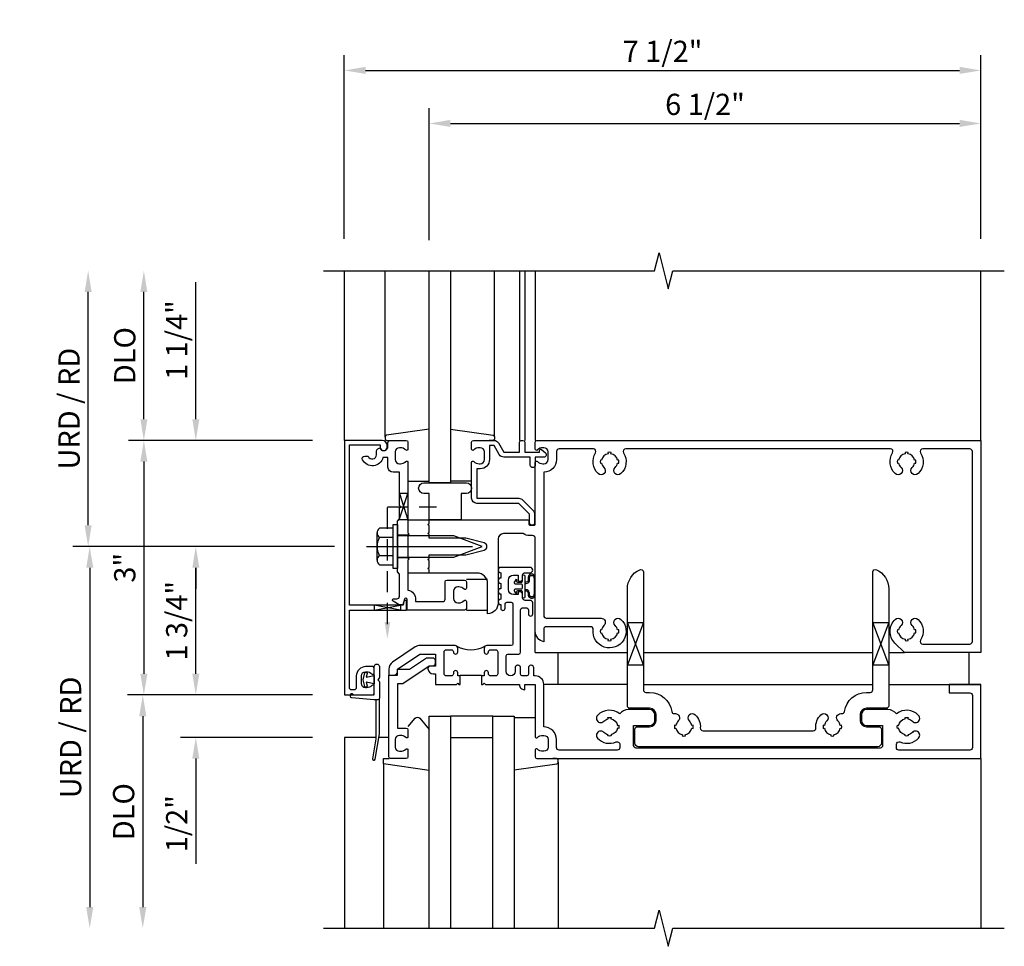
# Model space of a CAD drawing. Units: inches. Extents: x 0 to 141, y 0 to 87.
# Drawn here: x 66 to 78, y 52 to 63 of the extents above; entities that cross this region are included whole.
import ezdxf

# ---------------------------------------------------------------- set-up
doc = ezdxf.new("R2010")
doc.units = ezdxf.units.IN
doc.header["$MEASUREMENT"] = 0
doc.linetypes.add('CENTER', pattern=[2, 1.25, -0.25, 0.25, -0.25])
doc.linetypes.add('HIDDEN', pattern=[0.375, 0.25, -0.125])
doc.layers.get('0').update_dxf_attribs({"color": 4})
doc.layers.get('DEFPOINTS').update_dxf_attribs({"color": 11})
for name, color, linetype in [('CENTER', 1, 'CENTER'), ('HIDDEN', 3, 'HIDDEN'), ('R-ANNO-DIMS', 3, 'Continuous'), ('R-SWTS-DET1', 1, 'Continuous'), ('R-SWTS-DET2', 4, 'Continuous'), ('R-SWTS-DET3', 5, 'Continuous')]:
    doc.layers.add(name, color=color, linetype=linetype)
doc.styles.get("Standard").update_dxf_attribs({"font": 'arial.ttf'})
doc.dimstyles.new('EXT_ON-OFF', dxfattribs={"dimscale": 2, "dimtxt": 0.125, "dimasz": 0.125, "dimexe": 0.09, "dimexo": 0.1875, "dimgap": 0.05, "dimtad": 3, "dimdec": 5, "dimzin": 3, "dimdsep": 46, "dimlunit": 5, "dimtxsty": 'Standard', "dimcen": 0, "dimse2": 1, "dimadec": 0, "dimazin": 0, "dimtfac": 1, "dimtdec": 4, "dimtofl": 0, "dimtmove": 0, "dimatfit": 0, "dimfxl": 0, "dimfrac": 2, "dimtolj": 1, "dimtzin": 3, "dimarcsym": 0})
doc.dimstyles.new('EXT_ON-ON', dxfattribs={"dimscale": 2, "dimtxt": 0.125, "dimasz": 0.125, "dimexe": 0.09, "dimexo": 0.1875, "dimgap": 0.05, "dimtad": 3, "dimdec": 5, "dimzin": 3, "dimdsep": 46, "dimlunit": 5, "dimtxsty": 'Standard', "dimcen": 0, "dimadec": 0, "dimazin": 0, "dimtfac": 1, "dimtdec": 4, "dimtofl": 0, "dimtmove": 0, "dimatfit": 0, "dimfxl": 0, "dimfrac": 2, "dimtolj": 1, "dimtzin": 3, "dimarcsym": 0})

# ---------------------------------------------------------------- blocks, each defined once
blk = doc.blocks.new('*D134')
at = {"layer": 'DEFPOINTS', "color": 0}
for p in [(77.498, 61.468), (70.998, 59.718), (77.498, 59.732)]:
    blk.add_point(p, dxfattribs=at)
at = {"layer": 'R-ANNO-DIMS', "color": 0, "lineweight": -2}
for p, q in [((70.998, 60.093), (70.998, 61.648)), ((77.498, 60.107), (77.498, 61.648)), ((71.248, 61.468), (77.248, 61.468))]:
    blk.add_line(p, q, dxfattribs=at)
at = {"layer": 'R-ANNO-DIMS', "color": 0}
for points in [[(71.248, 61.51), (71.248, 61.427), (70.998, 61.468)], [(77.248, 61.51), (77.248, 61.427), (77.498, 61.468)]]:
    blk.add_solid(points, dxfattribs=at)
at = {"layer": 'R-ANNO-DIMS', "color": 0, "insert": (74.248, 61.693), "char_height": 0.25, "attachment_point": 5}
blk.add_mtext('\\A1;6 1/2"', dxfattribs=at)
blk = doc.blocks.new('*D135')
at = {"layer": 'DEFPOINTS', "color": 0}
for p in [(77.498, 62.093), (69.998, 59.732), (77.498, 59.732)]:
    blk.add_point(p, dxfattribs=at)
at = {"layer": 'R-ANNO-DIMS', "color": 0, "lineweight": -2}
for p, q in [((69.998, 60.107), (69.998, 62.273)), ((77.498, 60.107), (77.498, 62.273)), ((70.248, 62.093), (77.248, 62.093))]:
    blk.add_line(p, q, dxfattribs=at)
at = {"layer": 'R-ANNO-DIMS', "color": 0}
for points in [[(70.248, 62.135), (70.248, 62.052), (69.998, 62.093)], [(77.248, 62.135), (77.248, 62.052), (77.498, 62.093)]]:
    blk.add_solid(points, dxfattribs=at)
at = {"layer": 'R-ANNO-DIMS', "color": 0, "insert": (73.748, 62.318), "char_height": 0.25, "attachment_point": 5}
blk.add_mtext('\\A1;7 1/2"', dxfattribs=at)
blk = doc.blocks.new('B162310-M')
for p, q in [((-0.313, -0.25), (-0.313, 0)), ((0.313, 0), (0.313, -0.25))]:
    blk.add_line(p, q)
blk = doc.blocks.new('*D136')
at = {"layer": 'DEFPOINTS', "color": 0}
for p in [(70.258, 56.482), (66.998, 51.982), (69.998, 51.982)]:
    blk.add_point(p, dxfattribs=at)
at = {"layer": 'R-ANNO-DIMS', "color": 0, "lineweight": -2}
for p, q in [((69.883, 56.482), (66.818, 56.482)), ((66.998, 56.232), (66.998, 52.232))]:
    blk.add_line(p, q, dxfattribs=at)
at = {"layer": 'R-ANNO-DIMS', "color": 0}
for points in [[(66.957, 56.232), (67.04, 56.232), (66.998, 56.482)], [(66.957, 52.232), (67.04, 52.232), (66.998, 51.982)]]:
    blk.add_solid(points, dxfattribs=at)
at = {"layer": 'R-ANNO-DIMS', "color": 0, "insert": (66.773, 54.232), "char_height": 0.25, "attachment_point": 5, "rotation": 90}
blk.add_mtext('\\A1;URD / RD', dxfattribs=at)
blk = doc.blocks.new('*D137')
at = {"layer": 'DEFPOINTS', "color": 0}
for p in [(66.98, 59.732), (69.998, 59.732), (70.258, 56.482)]:
    blk.add_point(p, dxfattribs=at)
at = {"layer": 'R-ANNO-DIMS', "color": 0, "lineweight": -2}
for p, q in [((66.98, 56.732), (66.98, 59.482)), ((69.883, 56.482), (66.8, 56.482))]:
    blk.add_line(p, q, dxfattribs=at)
at = {"layer": 'R-ANNO-DIMS', "color": 0}
for points in [[(66.938, 59.482), (67.021, 59.482), (66.98, 59.732)], [(66.938, 56.732), (67.021, 56.732), (66.98, 56.482)]]:
    blk.add_solid(points, dxfattribs=at)
at = {"layer": 'R-ANNO-DIMS', "color": 0, "insert": (66.755, 58.107), "char_height": 0.25, "attachment_point": 5, "rotation": 90}
blk.add_mtext('\\A1;URD / RD', dxfattribs=at)
blk = doc.blocks.new('*D138')
at = {"layer": 'DEFPOINTS', "color": 0}
for p in [(67.636, 59.732), (69.998, 59.732), (69.998, 57.732)]:
    blk.add_point(p, dxfattribs=at)
at = {"layer": 'R-ANNO-DIMS', "color": 0, "lineweight": -2}
for p, q in [((67.636, 57.982), (67.636, 59.482)), ((69.623, 57.732), (67.456, 57.732))]:
    blk.add_line(p, q, dxfattribs=at)
at = {"layer": 'R-ANNO-DIMS', "color": 0}
for points in [[(67.595, 59.482), (67.678, 59.482), (67.636, 59.732)], [(67.595, 57.982), (67.678, 57.982), (67.636, 57.732)]]:
    blk.add_solid(points, dxfattribs=at)
at = {"layer": 'R-ANNO-DIMS', "color": 0, "insert": (67.411, 58.732), "char_height": 0.25, "attachment_point": 5, "rotation": 90}
blk.add_mtext('\\A1;DLO', dxfattribs=at)
blk = doc.blocks.new('*D139')
at = {"layer": 'DEFPOINTS', "color": 0}
for p in [(69.998, 54.732), (67.623, 51.982), (69.998, 51.982)]:
    blk.add_point(p, dxfattribs=at)
at = {"layer": 'R-ANNO-DIMS', "color": 0, "lineweight": -2}
for p, q in [((69.623, 54.732), (67.443, 54.732)), ((67.623, 54.482), (67.623, 52.232))]:
    blk.add_line(p, q, dxfattribs=at)
at = {"layer": 'R-ANNO-DIMS', "color": 0}
for points in [[(67.582, 54.482), (67.665, 54.482), (67.623, 54.732)], [(67.582, 52.232), (67.665, 52.232), (67.623, 51.982)]]:
    blk.add_solid(points, dxfattribs=at)
at = {"layer": 'R-ANNO-DIMS', "color": 0, "insert": (67.398, 53.357), "char_height": 0.25, "attachment_point": 5, "rotation": 90}
blk.add_mtext('\\A1;DLO', dxfattribs=at)
blk = doc.blocks.new('*D140')
at = {"layer": 'DEFPOINTS', "color": 0}
for p in [(69.995, 57.732), (67.636, 54.732), (69.998, 54.732)]:
    blk.add_point(p, dxfattribs=at)
at = {"layer": 'R-ANNO-DIMS', "color": 0, "lineweight": -2}
for p, q in [((69.62, 57.732), (67.456, 57.732)), ((67.636, 57.482), (67.636, 54.982)), ((69.623, 54.732), (67.456, 54.732))]:
    blk.add_line(p, q, dxfattribs=at)
at = {"layer": 'R-ANNO-DIMS', "color": 0}
for points in [[(67.595, 57.482), (67.678, 57.482), (67.636, 57.732)], [(67.595, 54.982), (67.678, 54.982), (67.636, 54.732)]]:
    blk.add_solid(points, dxfattribs=at)
at = {"layer": 'R-ANNO-DIMS', "color": 0, "insert": (67.411, 56.232), "char_height": 0.25, "attachment_point": 5, "rotation": 90}
blk.add_mtext('\\A1;3"', dxfattribs=at)
blk = doc.blocks.new('*D141')
at = {"layer": 'DEFPOINTS', "color": 0}
for p in [(68.248, 56.482), (70.258, 56.482), (69.998, 54.732)]:
    blk.add_point(p, dxfattribs=at)
at = {"layer": 'R-ANNO-DIMS', "color": 0, "lineweight": -2}
for p, q in [((69.883, 56.482), (68.068, 56.482)), ((68.248, 54.982), (68.248, 56.232)), ((69.623, 54.732), (68.068, 54.732))]:
    blk.add_line(p, q, dxfattribs=at)
at = {"layer": 'R-ANNO-DIMS', "color": 0}
for points in [[(68.207, 56.232), (68.29, 56.232), (68.248, 56.482)], [(68.207, 54.982), (68.29, 54.982), (68.248, 54.732)]]:
    blk.add_solid(points, dxfattribs=at)
at = {"layer": 'R-ANNO-DIMS', "color": 0, "insert": (68.023, 55.607), "char_height": 0.25, "attachment_point": 5, "rotation": 90}
blk.add_mtext('\\A1;1 3/4"', dxfattribs=at)
blk = doc.blocks.new('*D142')
at = {"layer": 'DEFPOINTS', "color": 0}
for p in [(68.248, 54.732), (69.998, 54.732), (69.998, 54.232)]:
    blk.add_point(p, dxfattribs=at)
at = {"layer": 'R-ANNO-DIMS', "color": 0, "lineweight": -2}
for p, q in [((68.248, 54.982), (68.248, 55.232)), ((69.623, 54.732), (68.068, 54.732)), ((69.623, 54.232), (68.068, 54.232)), ((68.248, 53.982), (68.248, 52.74))]:
    blk.add_line(p, q, dxfattribs=at)
at = {"layer": 'R-ANNO-DIMS', "color": 0}
for points in [[(68.207, 54.982), (68.29, 54.982), (68.248, 54.732)], [(68.207, 53.982), (68.29, 53.982), (68.248, 54.232)]]:
    blk.add_solid(points, dxfattribs=at)
at = {"layer": 'R-ANNO-DIMS', "color": 0, "insert": (68.023, 53.215), "char_height": 0.25, "attachment_point": 5, "rotation": 90}
blk.add_mtext('\\A1;1/2"', dxfattribs=at)
blk = doc.blocks.new('*D143')
at = {"layer": 'DEFPOINTS', "color": 0}
for p in [(68.248, 57.732), (69.998, 57.732), (70.258, 56.482)]:
    blk.add_point(p, dxfattribs=at)
at = {"layer": 'R-ANNO-DIMS', "color": 0, "lineweight": -2}
for p, q in [((68.248, 57.982), (68.248, 59.599)), ((69.883, 56.482), (68.068, 56.482)), ((68.248, 56.232), (68.248, 55.982))]:
    blk.add_line(p, q, dxfattribs=at)
at = {"layer": 'R-ANNO-DIMS', "color": 0}
for points in [[(68.207, 57.982), (68.29, 57.982), (68.248, 57.732)], [(68.207, 56.232), (68.29, 56.232), (68.248, 56.482)]]:
    blk.add_solid(points, dxfattribs=at)
at = {"layer": 'R-ANNO-DIMS', "color": 0, "insert": (68.023, 58.915), "char_height": 0.25, "attachment_point": 5, "rotation": 90}
blk.add_mtext('\\A1;1 1/4"', dxfattribs=at)

msp = doc.modelspace()

# ---------------------------------------------------------------- linework, layer by layer
at = {"layer": 'CENTER'}
msp.add_line((70.258313, 56.482061), (71.748313, 56.482061), dxfattribs=at)
at = {"layer": 'HIDDEN'}
for p, q in [((70.505313, 55.567187), (70.505313, 56.951061)), ((70.505313, 56.951061), (71.08379, 56.951061))]:
    msp.add_line(p, q, dxfattribs=at)
msp.add_solid([(70.538647, 55.591549), (70.47198, 55.591549), (70.505313, 55.391549)], dxfattribs=at)
at = {"layer": 'R-SWTS-DET1'}
for p, q in [((69.998313, 57.732061), (69.998313, 59.732061)), ((72.063313, 59.732061), (72.063313, 57.732061)), ((72.123313, 59.732061), (72.123313, 57.732061)), ((72.248313, 59.732061), (72.248313, 57.732061)), ((77.498313, 57.732061), (77.498313, 59.732061)), ((70.661313, 55.732061), (70.349313, 55.792061)), ((70.349313, 55.792061), (70.349313, 55.732061)), ((70.349313, 55.732061), (70.661313, 55.792061)), ((70.661313, 55.792061), (70.661313, 55.732061)), ((72.248313, 55.232061), (72.248313, 55.482061)), ((72.248313, 55.232061), (73.333938, 55.232061)), ((72.513313, 55.232061), (72.513313, 54.857061)), ((73.521438, 55.232061), (76.225188, 55.232061)), ((76.412688, 55.232061), (76.597542, 55.232061)), ((77.358313, 55.232061), (77.358313, 54.857061)), ((73.333938, 54.857061), (72.348313, 54.857061)), ((73.521438, 54.857061), (76.225188, 54.857061)), ((76.412688, 54.857061), (77.498313, 54.857061)), ((70.371313, 54.232061), (69.998313, 54.232061)), ((69.998313, 54.232061), (69.998313, 51.982061)), ((70.523313, 54.232061), (70.404459, 54.232061)), ((77.498313, 53.982061), (77.498314, 51.982061))]:
    msp.add_line(p, q, dxfattribs=at)
for points in [[(69.751531, 59.732061), (73.654563, 59.732061), (73.707632, 59.944276), (73.815187, 59.519846), (73.868256, 59.732061), (77.774506, 59.732061)], [(70.648313, 56.807061), (70.748313, 57.107061), (70.648313, 57.107061), (70.748313, 56.795061), (70.636313, 56.795061)], [(70.749313, 56.615061), (70.623313, 56.615061)], [(70.749313, 56.349061), (70.623313, 56.349061)], [(71.364936, 54.967061), (71.364936, 54.957061), (71.364936, 54.967061), (71.614936, 54.967061)], [(69.751531, 51.982061), (73.654563, 51.982061), (73.707632, 52.194276), (73.815187, 51.769846), (73.868256, 51.982061), (77.774506, 51.982061)]]:
    msp.add_lwpolyline(points, dxfattribs=at)
for points in [[(70.502313, 57.652061), (70.502313, 57.672061, 0.414213562), (70.442313, 57.732061), (69.998313, 57.732061), (69.998313, 54.732061), (70.329313, 54.732061, 0.414213562), (70.349313, 54.752061), (70.349313, 54.834061, 0.669376495), (70.323672, 54.844632, -0.199772927), (70.259822, 54.818061), (70.249313, 54.818061, -0.414213562), (70.199313, 54.868061), (70.199313, 54.956061, -0.414213562), (70.249313, 55.006061), (70.259822, 55.006061, -0.199772927), (70.323672, 54.979489, 0.669376495), (70.349313, 54.990061), (70.349313, 55.046061, 0.414213562), (70.329313, 55.066061), (70.249313, 55.066061, 0.414213562), (70.139313, 54.956061), (70.139313, 54.822061, -0.414213562), (70.109313, 54.792061), (70.088313, 54.792061, -0.414213562), (70.058313, 54.822061), (70.058313, 55.732061), (70.730313, 55.732061), (70.730313, 55.847061), (70.720397, 55.847061, 0.339454259), (70.701078, 55.832237), (70.690313, 55.792061), (70.058313, 55.792061), (70.058313, 57.682061), (70.422313, 57.682061), (70.422313, 57.652061, 1)], [(70.238697, 57.547486), (70.280118, 57.547486, 0.849090459), (70.377489, 57.563486), (70.377489, 57.607116, -0.267949192), (70.392489, 57.633097), (70.414942, 57.646061, 0.849090459), (70.512313, 57.662061), (70.512313, 57.702061, -0.414213562), (70.542313, 57.732061), (70.728313, 57.732061, -0.414213562), (70.748313, 57.712061), (70.748313, 57.630061, -0.669376495), (70.722672, 57.619489, 0.199772927), (70.658822, 57.646061), (70.648313, 57.646061, 0.414213562), (70.598313, 57.596061), (70.598313, 57.508061, 0.414213562), (70.648313, 57.458061), (70.658822, 57.458061, 0.199772927), (70.722672, 57.484632, -0.669376495), (70.748313, 57.474061), (70.748313, 56.644061), (70.763313, 56.629061), (70.748313, 56.614061), (70.748313, 56.350061), (70.763313, 56.335061), (70.748313, 56.320061), (70.748313, 55.969045, -0.348846924), (70.838313, 55.855747), (70.838313, 55.832061), (71.155813, 55.832061, 0.414213562), (71.185813, 55.862061), (71.185813, 56.067061, -0.414213562), (71.205813, 56.087061), (71.415813, 56.087061, -0.414213562), (71.435813, 56.067061), (71.435813, 55.990061, -0.669376495), (71.410172, 55.979489, 0.199772927), (71.346322, 56.006061), (71.335813, 56.006061, 0.414213562), (71.285813, 55.956061), (71.285813, 55.868061, 0.414213562), (71.335813, 55.818061), (71.346322, 55.818061, 0.199772927), (71.410172, 55.844632, -0.669376495), (71.435813, 55.834061), (71.435813, 55.752061, -0.414213562), (71.415813, 55.732061), (70.738313, 55.732061), (70.738313, 55.855747, 0.876976463), (70.706241, 55.859969), (70.688313, 55.793061), (70.652332, 55.793061, -0.131652498), (70.644832, 55.79507), (70.571794, 55.837239, -0.767326988), (70.579294, 55.86523), (70.616313, 55.86523, 0.414213562), (70.648313, 55.89723), (70.648313, 56.157061), (70.623313, 56.182061), (70.623313, 56.467061), (70.638313, 56.482061), (70.623313, 56.497061), (70.623313, 56.782061), (70.648313, 56.807061), (70.648313, 56.936061), (70.663313, 56.951061), (70.648313, 56.966061), (70.648313, 57.358061), (70.572313, 57.358061, -0.414213562), (70.512313, 57.418061), (70.512313, 57.532061), (70.453633, 57.532061, -0.691299192), (70.212059, 57.503686, -0.562247831)], [(72.273955, 57.484632, 0.199772927), (72.337805, 57.458061), (72.348313, 57.458061, 0.414213562), (72.398313, 57.508061), (72.398313, 57.596061, 0.414213562), (72.348313, 57.646061), (72.337805, 57.646061, 0.199772927), (72.273955, 57.619489, -0.669376495), (72.248313, 57.630061), (72.248313, 57.712061, -0.414213562), (72.268313, 57.732061), (77.498313, 57.732061), (77.498313, 55.232061), (76.597542, 55.232061), (76.485427, 55.344175, -0.421374054), (76.488831, 55.623268, -1), (76.557796, 55.550854, 0.161522072), (76.52967, 55.498061), (76.514885, 55.500587, 0.084816321), (76.514885, 55.463534), (76.52967, 55.466061, 0.318217599), (76.607313, 55.388418), (76.604787, 55.373632, 0.084816321), (76.64184, 55.373632), (76.639313, 55.388418, 0.318217599), (76.716956, 55.466061), (76.731742, 55.463534, 0.084816321), (76.731742, 55.500587), (76.716956, 55.498061, 0.161522072), (76.688831, 55.550854, -1), (76.757796, 55.623268, -0.357206017), (76.788265, 55.378061, 0.590403197), (76.813642, 55.332061), (77.368313, 55.332061, 0.414213562), (77.398313, 55.362061), (77.398313, 57.602061, 0.414213562), (77.368313, 57.632061), (76.813642, 57.632061, 0.590403197), (76.788265, 57.586061, -0.357206017), (76.757796, 57.340854, -1), (76.688831, 57.413268, 0.161522072), (76.716956, 57.466061), (76.731742, 57.463534, 0.084816321), (76.731742, 57.500587), (76.716956, 57.498061, 0.318217599), (76.639313, 57.575704), (76.64184, 57.590489, 0.084816321), (76.604787, 57.590489), (76.607313, 57.575704, 0.318217599), (76.52967, 57.498061), (76.514885, 57.500587, 0.084816321), (76.514885, 57.463534), (76.52967, 57.466061, 0.161522072), (76.557796, 57.413268, -1), (76.488831, 57.340854, -0.357206017), (76.458362, 57.586061, 0.590403197), (76.432985, 57.632061), (73.313642, 57.632061, 0.590403197), (73.288265, 57.586061, -0.357206017), (73.257796, 57.340854, -1), (73.188831, 57.413268, 0.161522072), (73.216956, 57.466061), (73.231742, 57.463534, 0.084816321), (73.231742, 57.500587), (73.216956, 57.498061, 0.318217599), (73.139313, 57.575704), (73.14184, 57.590489, 0.084816321), (73.104787, 57.590489), (73.107313, 57.575704, 0.318217599), (73.02967, 57.498061), (73.014885, 57.500587, 0.084816321), (73.014885, 57.463534), (73.02967, 57.466061, 0.161522072), (73.057796, 57.413268, -1), (72.988831, 57.340854, -0.357206017), (72.958362, 57.586061, 0.590403197), (72.932985, 57.632061), (72.528313, 57.632061, 0.414213562), (72.498313, 57.602061), (72.498313, 57.508061, -0.414213562), (72.348313, 57.358061), (72.348313, 55.667061, 0.414213562), (72.378313, 55.637061), (73.023313, 55.637061, -0.677032961), (73.057796, 55.550854, 0.161522072), (73.02967, 55.498061), (73.014885, 55.500587, 0.084816321), (73.014885, 55.463534), (73.02967, 55.466061, 0.318217599), (73.107313, 55.388418), (73.104787, 55.373632, 0.084816321), (73.14184, 55.373632), (73.139313, 55.388418, 0.318217599), (73.216956, 55.466061), (73.231742, 55.463534, 0.084816321), (73.231742, 55.500587), (73.216956, 55.498061, 0.161522072), (73.188831, 55.550854, -1), (73.257796, 55.623268, -1.612466493), (72.929521, 55.503727, 0.447213596), (72.899707, 55.537061), (72.378313, 55.537061, 0.414213562), (72.348313, 55.507061), (72.348313, 55.359586, -0.356393959), (72.248313, 55.482061), (72.248313, 56.578061, 0.414213562), (72.216313, 56.610061), (72.182313, 56.610061, -0.151123554), (72.106092, 56.633637), (71.872813, 56.633637, 0.414213562), (71.810813, 56.571637), (71.810813, 55.815061, -0.414213562), (71.685813, 55.690061), (71.685813, 56.044061, 0.414213562), (71.560813, 56.169061), (70.998313, 56.169061), (70.998313, 56.209061), (70.983313, 56.224061), (70.998313, 56.239061), (70.998313, 56.312061), (70.983313, 56.327061), (70.998313, 56.342061), (70.998313, 56.382061), (71.428313, 56.382061), (71.646425, 56.440504, 0.767326988), (71.646425, 56.523618), (71.428313, 56.582061), (70.998313, 56.582061), (70.998313, 56.622061), (70.983313, 56.637061), (70.998313, 56.652061), (70.998313, 56.725061), (70.983313, 56.740061), (70.998313, 56.755061), (70.998313, 56.795061), (72.162313, 56.795061, -0.414213562), (72.172313, 56.785061), (72.172313, 56.745061, 0.414213562), (72.182313, 56.735061), (72.238313, 56.735061, 0.414213562), (72.248313, 56.745061), (72.248313, 57.474061, -0.669376495)], [(71.598313, 57.398061), (71.558313, 57.398061), (71.558313, 57.050061), (72.055313, 57.050061, -0.198912367), (72.09774, 57.032487), (72.22274, 56.907487, -0.198912367), (72.240313, 56.865061), (72.240313, 56.755061, -0.414213562), (72.220313, 56.735061), (72.200313, 56.735061, -0.414213562), (72.180313, 56.755061), (72.180313, 56.865061), (72.055313, 56.990061), (71.558313, 56.990061, -0.414213562), (71.498313, 57.050061), (71.498313, 57.474061, -0.669376495), (71.523955, 57.484632, 0.199772927), (71.587805, 57.458061), (71.598313, 57.458061, 0.414213562), (71.648313, 57.508061), (71.648313, 57.596061, 0.414213562), (71.598313, 57.646061), (71.587805, 57.646061, 0.199772927), (71.523955, 57.619489, -0.669376495), (71.498313, 57.630061), (71.498313, 57.712061, -0.414213562), (71.518313, 57.732061), (71.762313, 57.732061, -0.267949192), (71.814275, 57.702061), (71.876051, 57.595061), (72.063313, 57.595061), (72.063313, 57.712061, -0.414213562), (72.083313, 57.732061), (72.103313, 57.732061, -0.414213562), (72.123313, 57.712061), (72.123313, 57.595061), (72.298313, 57.595061), (72.298313, 57.615061, -0.641869442), (72.323111, 57.626419), (72.367908, 57.587777, -0.69514325), (72.348313, 57.535061), (72.248313, 57.535061), (72.248313, 57.435061, -0.414213562), (72.228313, 57.415061), (72.208313, 57.415061, -0.414213562), (72.188313, 57.435061), (72.188313, 57.535061), (71.876051, 57.535061, -0.267949192), (71.82409, 57.565061), (71.762313, 57.672061), (71.708313, 57.672061), (71.708313, 57.508061, -0.414213562)], [(73.139313, 54.263418), (73.14184, 54.248632, -0.084816321), (73.104787, 54.248632), (73.107313, 54.263418, -0.161522072), (73.05452, 54.291544, 1), (72.982106, 54.222578, 0.315625697), (73.201603, 54.178467, -0.541098188), (73.243647, 54.150991), (73.243647, 54.112061, -0.414213562), (73.213647, 54.082061), (72.528313, 54.082061, -0.414213562), (72.498313, 54.112061), (72.498313, 54.206061, 0.414213565), (72.348313, 54.356061), (72.348313, 54.857061, 0.414213562), (72.248313, 54.957061), (72.231073, 54.957061), (72.231073, 55.052061, 0.414213562), (72.201073, 55.082061), (72.197063, 55.082061, 0.414213562), (72.167063, 55.052061), (72.167063, 54.977061, -0.414213562), (72.147063, 54.957061), (72.094563, 54.957061, -0.414213562), (72.074563, 54.977061), (72.074563, 55.052061, 0.414213562), (72.044563, 55.082061), (72.040554, 55.082061, 0.414213562), (72.010554, 55.052061), (72.010554, 55.009406, -1), (71.905863, 55.009406), (71.905863, 55.195061, -0.414213562), (71.925863, 55.215061), (72.054563, 55.215061, 0.414213562), (72.074563, 55.235061), (72.074563, 55.737561, -0.414213562), (72.094563, 55.757561), (72.147063, 55.757561, -0.414213562), (72.167063, 55.737561), (72.167063, 55.687561, 1), (72.218313, 55.687561), (72.218313, 55.816311, 0.414213562), (72.187063, 55.847561), (72.128313, 55.847561, -0.414213562), (72.098313, 55.877561), (72.098313, 55.917561, 0.414213562), (72.068313, 55.947561), (72.048313, 55.947561), (72.048313, 55.914924), (71.990813, 55.914924, -0.414213562), (71.930813, 55.974924), (71.930813, 56.085061, -0.414213562), (71.990813, 56.145061), (72.048313, 56.145061), (72.048313, 56.072561), (72.068313, 56.072561, 0.414213562), (72.098313, 56.102561), (72.098313, 56.142561, -0.414213562), (72.128313, 56.172561), (72.187063, 56.172561, 1), (72.187063, 56.235061), (71.842063, 56.235061, 0.980192134), (71.840813, 56.172586), (71.840813, 56.110036, 0.960768923), (71.840813, 56.047586), (71.840813, 55.985036, 0.960768923), (71.840813, 55.922586), (71.840813, 55.860036, 0.960768923), (71.840813, 55.797586), (71.840813, 55.754924, 1), (71.892063, 55.754924), (71.892063, 55.804924, -0.414213562), (71.912063, 55.824924), (71.964563, 55.824924, -0.414213562), (71.984563, 55.804924), (71.984563, 55.335061, -0.414213562), (71.964563, 55.315061), (71.676863, 55.315061, 0.414213562), (71.645863, 55.284061), (71.645863, 55.240061, 1), (71.695863, 55.240061, -0.414213562), (71.720863, 55.265061), (71.780863, 55.265061, -0.414213562), (71.805863, 55.240061), (71.805863, 54.982061, -0.414213562), (71.780863, 54.957061), (71.720863, 54.957061, -0.414213562), (71.695863, 54.982061), (71.695863, 54.994061, 1), (71.645863, 54.994061), (71.645863, 54.957061), (71.614936, 54.957061), (71.614936, 54.857061), (71.631059, 54.857061), (71.645863, 54.872061), (71.660813, 54.857061), (72.060865, 54.857061, 0.438844578), (72.123313, 54.794613), (72.123313, 54.857061), (72.248313, 54.857061), (72.248313, 54.240064, 0.669456754), (72.273955, 54.229489, -0.199772927), (72.337805, 54.256061), (72.348313, 54.256061, -0.414213562), (72.398313, 54.206061), (72.398313, 54.118061, -0.414213562), (72.348313, 54.068061), (72.337805, 54.068061, -0.199772927), (72.273955, 54.094632, 0.669376495), (72.248313, 54.084061), (72.248313, 54.002061, 0.414213562), (72.268313, 53.982061), (77.498313, 53.982061), (77.498313, 54.857061), (77.123313, 54.857061), (77.123313, 54.757061), (77.368313, 54.757061, -0.414213562), (77.398313, 54.727061), (77.398313, 54.112061, -0.414213562), (77.368313, 54.082061), (76.532979, 54.082061, -0.414213562), (76.502979, 54.112061), (76.502979, 54.150991, -0.541098188), (76.545024, 54.178467, 0.315625697), (76.76452, 54.222578, 1), (76.692106, 54.291544, -0.161522072), (76.639313, 54.263418), (76.64184, 54.248632, -0.084816321), (76.604787, 54.248632), (76.607313, 54.263418, -0.318217599), (76.52967, 54.341061), (76.514885, 54.338534, -0.084816321), (76.514885, 54.375587), (76.52967, 54.373061, -0.318217599), (76.607313, 54.450704), (76.604787, 54.465489, -0.084816321), (76.64184, 54.465489), (76.639313, 54.450704, -0.161522072), (76.692106, 54.422578, 1), (76.76452, 54.491544, 0.386377264), (76.502979, 54.510504, 0.23489702), (76.403313, 54.560061), (76.150813, 54.560061, 0.414213562), (76.090813, 54.500061), (76.090813, 54.432561, 0.414213562), (76.150813, 54.372561), (76.340813, 54.372561), (76.340813, 54.137061, -0.414213562), (76.310813, 54.107061), (73.435813, 54.107061, -0.414213562), (73.405813, 54.137061), (73.405813, 54.372561), (73.595813, 54.372561, 0.414213562), (73.655813, 54.432561), (73.655813, 54.500061, 0.414213562), (73.595813, 54.560061), (73.343313, 54.560061, 0.23489702), (73.243647, 54.510504, 0.386377264), (72.982106, 54.491544, 1), (73.05452, 54.422578, -0.161522072), (73.107313, 54.450704), (73.104787, 54.465489, -0.084816321), (73.14184, 54.465489), (73.139313, 54.450704, -0.318217599), (73.216956, 54.373061), (73.231742, 54.375587, -0.084816321), (73.231742, 54.338534), (73.216956, 54.341061, -0.318217599)], [(74.132796, 54.498268, -0.223125656), (74.192858, 54.343746, 0.434373104), (74.224783, 54.309561), (75.521843, 54.309561, 0.434373104), (75.553768, 54.343746, -0.223125656), (75.61383, 54.498268, -1), (75.682796, 54.425854, 0.161522072), (75.65467, 54.373061), (75.639885, 54.375587, 0.084816321), (75.639885, 54.338534), (75.65467, 54.341061, 0.318217599), (75.732313, 54.263418), (75.729787, 54.248632, 0.084816321), (75.76684, 54.248632), (75.764313, 54.263418, 0.318217599), (75.841956, 54.341061), (75.856742, 54.338534, 0.084816321), (75.856742, 54.375587), (75.841956, 54.373061, 0.161522072), (75.81383, 54.425854, -0.677032961), (75.848313, 54.512061), (75.861344, 54.512061, 0.372613927), (75.891033, 54.537753, -0.372613927), (76.150813, 54.762561), (76.195188, 54.762561, 0.414213562), (76.225188, 54.792561), (76.225188, 56.18167, -0.547842981), (76.267802, 56.208889, -0.292120728), (76.412688, 55.982061), (76.412688, 54.605061, -0.414213562), (76.382688, 54.575061), (76.150813, 54.575061, 0.414213562), (76.075813, 54.500061), (76.075813, 54.432561, 0.414213562), (76.150813, 54.357561), (76.295813, 54.357561, -0.414213562), (76.325813, 54.327561), (76.325813, 54.167061, -0.414213562), (76.280813, 54.122061), (73.465813, 54.122061, -0.414213562), (73.420813, 54.167061), (73.420813, 54.327561, -0.414213562), (73.450813, 54.357561), (73.595813, 54.357561, 0.414213562), (73.670813, 54.432561), (73.670813, 54.500061, 0.414213562), (73.595813, 54.575061), (73.363938, 54.575061, -0.414213562), (73.333938, 54.605061), (73.333938, 55.982061, -0.292120728), (73.478825, 56.208889, -0.547842981), (73.521438, 56.18167), (73.521438, 54.792561, 0.414213562), (73.551438, 54.762561), (73.595813, 54.762561, -0.372613927), (73.855593, 54.537753, 0.372613927), (73.885282, 54.512061), (73.898313, 54.512061, -0.677032961), (73.932796, 54.425854, 0.161522072), (73.90467, 54.373061), (73.889885, 54.375587, 0.084816321), (73.889885, 54.338534), (73.90467, 54.341061, 0.318217599), (73.982313, 54.263418), (73.979787, 54.248632, 0.084816321), (74.01684, 54.248632), (74.014313, 54.263418, 0.318217599), (74.091956, 54.341061), (74.106742, 54.338534, 0.084816321), (74.106742, 54.375587), (74.091956, 54.373061, 0.161522072), (74.06383, 54.425854, -1)], [(70.523313, 55.036164), (70.523313, 54.965061), (70.583313, 54.965061, 0.414213562), (70.623313, 55.005061), (70.623313, 55.036164), (70.889222, 55.215061), (71.073863, 55.215061), (71.073863, 55.071524), (71.003726, 55.071524, 0.414213562), (70.983726, 55.051524), (70.983726, 55.041524, 0.414213562), (71.043726, 54.981524), (71.073863, 54.981524), (71.073863, 54.857061), (71.319059, 54.857061), (71.333863, 54.872061), (71.348813, 54.857061), (71.364936, 54.857061), (71.364936, 54.957061), (71.333863, 54.957061), (71.333863, 54.994061, 1), (71.283863, 54.994061), (71.283863, 54.982061, -0.414213562), (71.258863, 54.957061), (71.198863, 54.957061, -0.414213562), (71.173863, 54.982061), (71.173863, 55.240061, -0.414213562), (71.198863, 55.265061), (71.258863, 55.265061, -0.414213562), (71.283863, 55.240061, 1), (71.333863, 55.240061), (71.333863, 55.284061, 0.414213562), (71.302863, 55.315061), (70.889222, 55.315061, 0.149145896), (70.833402, 55.298031), (70.567493, 55.119135, 0.249645033)], [(70.722672, 54.229489, 0.199772927), (70.658822, 54.256061), (70.648313, 54.256061, 0.414213562), (70.598313, 54.206061), (70.598313, 54.118061, 0.414213562), (70.648313, 54.068061), (70.658822, 54.068061, 0.199772927), (70.722672, 54.094632, -0.669376495), (70.748313, 54.084061), (70.748313, 54.002061, -0.414213562), (70.728313, 53.982061), (70.543313, 53.982061, -0.414213562), (70.523313, 54.002061), (70.523313, 54.965061), (70.623313, 54.965061), (70.623313, 55.036164), (70.764302, 55.036164), (70.965499, 55.171524), (71.037863, 55.171524, -0.414213562), (71.067863, 55.141524), (71.067863, 55.101524, -0.414213562), (71.037863, 55.071524), (70.996006, 55.071524), (70.689122, 54.865061), (70.623313, 54.865061), (70.623313, 54.342061), (70.728313, 54.342061, -0.414213562), (70.748313, 54.322061), (70.748313, 54.240061, -0.669376495)]]:
    msp.add_lwpolyline(points, format="xyb", close=True, dxfattribs=at)
for points in [[(73.521438, 55.586311), (73.333938, 55.086311), (73.521438, 55.086311), (73.333938, 55.586311)], [(76.412688, 55.586311), (76.225188, 55.086311), (76.412688, 55.086311), (76.225188, 55.586311)], [(71.614936, 54.967061), (71.614936, 54.957061)]]:
    msp.add_lwpolyline(points, close=True, dxfattribs=at)
msp.add_lwpolyline([(71.324783, 55.305981, 0.247882161), (71.654943, 55.305981)], format="xyb", dxfattribs=at)
at = {"layer": 'R-SWTS-DET2'}
for p, q in [((70.478313, 57.774696), (70.478313, 59.732061)), ((71.768313, 57.774696), (71.768313, 59.732061)), ((70.458558, 53.921675), (70.458558, 51.982061)), ((72.518313, 53.939426), (72.518313, 51.982061))]:
    msp.add_line(p, q, dxfattribs=at)
for points in [[(70.998313, 57.865762), (70.495507, 57.794498, 0.373551846), (70.478313, 57.774696), (70.478313, 57.752061, 0.414213562), (70.498313, 57.732061), (70.542313, 57.732061)], [(71.248313, 57.865762), (71.75112, 57.794498, -0.373551846), (71.768313, 57.774696), (71.768313, 57.752061, -0.414213562), (71.748313, 57.732061), (71.704313, 57.732061)], [(70.573313, 56.373808), (70.413313, 56.373808, 0.554256258), (70.413313, 56.265554), (70.573313, 56.265554), (70.573313, 56.698567), (70.413313, 56.698567, 0.554256258), (70.413313, 56.590314), (70.573313, 56.590314)], [(70.383313, 56.319681), (70.383313, 56.644441, 0.258596041), (70.413313, 56.590314, 0.277128129), (70.413313, 56.373808, 0.253827587), (70.383324, 56.320823)], [(70.371313, 54.674498), (70.371313, 54.215958), (70.331375, 53.979595, 1), (70.360956, 53.974597), (70.411313, 54.272623), (70.411313, 54.694498)], [(70.748558, 54.358675), (70.833972, 54.458438, -0.463288948), (70.88737, 54.458173), (70.998558, 54.325663)], [(71.998313, 53.84836), (72.50112, 53.919624, 0.373551846), (72.518313, 53.939426), (72.518313, 53.962061, 0.414213562), (72.498313, 53.982061), (72.454313, 53.982061)]]:
    msp.add_lwpolyline(points, format="xyb", dxfattribs=at)
for points in [[(70.748313, 57.252061), (70.998313, 57.252061)], [(71.498313, 57.252061), (71.248313, 57.252061)], [(71.685813, 56.092061), (71.435813, 56.092061)], [(71.435813, 55.732061), (71.685813, 55.732061)], [(72.248313, 54.462061), (71.998313, 54.462061)], [(70.998558, 53.843123), (70.458558, 53.921675), (70.458558, 53.981675), (70.525203, 53.981675)]]:
    msp.add_lwpolyline(points, dxfattribs=at)
for points in [[(71.435813, 57.232061, -1), (71.435813, 57.107061), (71.373313, 57.107061), (71.373313, 56.795061), (70.998313, 56.795061), (70.998313, 57.107061), (70.935813, 57.107061, -1), (70.935813, 57.232061)], [(72.177884, 55.9415, 0.414028726), (72.139488, 55.973061), (72.123313, 55.973061), (72.123313, 55.958061), (72.140318, 55.958061, -0.339545734), (72.16154, 55.945728), (72.162739, 55.940678), (72.16383, 55.934793), (72.16429, 55.930345), (72.164542, 55.925041), (72.164655, 55.919711), (72.164812, 55.914413), (72.165196, 55.909203), (72.165991, 55.90414), (72.167865, 55.898045), (72.169526, 55.894678), (72.172427, 55.89039), (72.17599, 55.886466), (72.180121, 55.882958), (72.184727, 55.879917), (72.189713, 55.877395), (72.194987, 55.875443), (72.200453, 55.874113), (72.205617, 55.87348), (72.211587, 55.873505), (72.217049, 55.874237), (72.222292, 55.875613), (72.227205, 55.877599), (72.231678, 55.880157), (72.235468, 55.88313), (72.238887, 55.886842), (72.241576, 55.89088), (72.243724, 55.895314), (72.245389, 55.90009), (72.24663, 55.905158), (72.247503, 55.910464), (72.248068, 55.915957), (72.248382, 55.921585), (72.248504, 55.927296), (72.248492, 55.933038), (72.248403, 55.938758), (72.248313, 55.943474), (72.248214, 55.949942), (72.248158, 55.955378), (72.248126, 55.960722), (72.248112, 55.965989), (72.248116, 55.971189), (72.248132, 55.976336), (72.248157, 55.981441), (72.248188, 55.986517), (72.248222, 55.991575), (72.248255, 55.996628), (72.248284, 56.001688), (72.248305, 56.006767), (72.248313, 56.010006), (72.248314, 56.017025), (72.248304, 56.022201), (72.24829, 56.027401), (72.248274, 56.032616), (72.248261, 56.03784), (72.248254, 56.043066), (72.248257, 56.048287), (72.248273, 56.053496), (72.248313, 56.059475), (72.248359, 56.063854), (72.248423, 56.069003), (72.248489, 56.074146), (72.248544, 56.079293), (72.248579, 56.084455), (72.248583, 56.089644), (72.248544, 56.09487), (72.248451, 56.100145), (72.248313, 56.104956), (72.248046, 56.110865), (72.247624, 56.11625), (72.24694, 56.121567), (72.245902, 56.126752), (72.244422, 56.131739), (72.242408, 56.136464), (72.239643, 56.141043), (72.236455, 56.144864), (72.232544, 56.148399), (72.22817, 56.151391), (72.222921, 56.153987), (72.218539, 56.155459), (72.213457, 56.156511), (72.208254, 56.156987), (72.202965, 56.156954), (72.198427, 56.156576), (72.192318, 56.155573), (72.187222, 56.154104), (72.182542, 56.151915), (72.180056, 56.150221), (72.175104, 56.144948), (72.172348, 56.14043), (72.169693, 56.134453), (72.168345, 56.130551), (72.166978, 56.1255), (72.166004, 56.120404), (72.16531, 56.11401), (72.165142, 56.110092), (72.165091, 56.104893), (72.165063, 56.099687), (72.164954, 56.095955), (72.164433, 56.089315), (72.163811, 56.084152), (72.1631, 56.078997, -0.398825206), (72.140318, 56.062061), (72.123313, 56.062061), (72.123313, 56.047061), (72.139541, 56.047061, 0.413008481), (72.178245, 56.079152), (72.178639, 56.082905), (72.178951, 56.086767), (72.179197, 56.090687), (72.179396, 56.094615), (72.179562, 56.0985), (72.179712, 56.102293), (72.179864, 56.105942), (72.180033, 56.109399), (72.180237, 56.112612), (72.180497, 56.115549), (72.180932, 56.118452), (72.181552, 56.121371), (72.182325, 56.124247), (72.183216, 56.127022), (72.184192, 56.129639), (72.185221, 56.132039), (72.186268, 56.134165), (72.1873, 56.135958), (72.188284, 56.137361), (72.189186, 56.138316), (72.190278, 56.139001), (72.191854, 56.139661), (72.193832, 56.140275), (72.19613, 56.140821), (72.198667, 56.14128), (72.201362, 56.141631), (72.204133, 56.141853), (72.206899, 56.141925), (72.209577, 56.141827), (72.212086, 56.141537), (72.214383, 56.141046), (72.216559, 56.140384), (72.21862, 56.139557), (72.220558, 56.138565), (72.222367, 56.13741), (72.22404, 56.136095), (72.22557, 56.134619), (72.226951, 56.132986), (72.228175, 56.131196), (72.229236, 56.129251), (72.230129, 56.127146), (72.230881, 56.124788), (72.231512, 56.12217), (72.232033, 56.119325), (72.232454, 56.116285), (72.232788, 56.11308), (72.233045, 56.109743), (72.233237, 56.106306), (72.233375, 56.102801), (72.233469, 56.099258), (72.233531, 56.095711), (72.233574, 56.092168), (72.233605, 56.088615), (72.233623, 56.085053), (72.233631, 56.081483), (72.23363, 56.077905), (72.233621, 56.074321), (72.233605, 56.07073), (72.233583, 56.067135), (72.233556, 56.063535), (72.233526, 56.059931), (72.233494, 56.056325), (72.233461, 56.052717), (72.233428, 56.049107), (72.233396, 56.045497), (72.233367, 56.041888), (72.233342, 56.03828), (72.233321, 56.034673), (72.233307, 56.03107), (72.233299, 56.02747), (72.233301, 56.023874), (72.233307, 56.020288), (72.233308, 56.016724), (72.233303, 56.013182), (72.233292, 56.009656), (72.233277, 56.006142), (72.233259, 56.002637), (72.233238, 55.999137), (72.233216, 55.995638), (72.233193, 55.992136), (72.233171, 55.988627), (72.23315, 55.985107), (72.233132, 55.981572), (72.233117, 55.978019), (72.233106, 55.974443), (72.233101, 55.970841), (72.233101, 55.967208), (72.233109, 55.963541), (72.233126, 55.959836), (72.233151, 55.956088), (72.233186, 55.952295), (72.233232, 55.948452), (72.233277, 55.944573), (72.233313, 55.940681), (72.233331, 55.936799), (72.233321, 55.932948), (72.233276, 55.929153), (72.233188, 55.925435), (72.233047, 55.921817), (72.232846, 55.918323), (72.232575, 55.914974), (72.232227, 55.911794), (72.231793, 55.908805), (72.231265, 55.906029), (72.230633, 55.903491), (72.229891, 55.901211), (72.229028, 55.899214), (72.228009, 55.897452), (72.226793, 55.895827), (72.225394, 55.894346), (72.223824, 55.893013), (72.222098, 55.891834), (72.220229, 55.890816), (72.21823, 55.889963), (72.216116, 55.889283), (72.2139, 55.888781), (72.211595, 55.888463), (72.209216, 55.888334), (72.206775, 55.888401), (72.204286, 55.88867), (72.201763, 55.889145), (72.19922, 55.889834), (72.196679, 55.89074), (72.194243, 55.891837), (72.191952, 55.893096), (72.189824, 55.894495), (72.187876, 55.896006), (72.186126, 55.897607), (72.184594, 55.899272), (72.183296, 55.900976), (72.182251, 55.902694), (72.181477, 55.904403), (72.180939, 55.906284), (72.180563, 55.908525), (72.180309, 55.911108), (72.180138, 55.914015), (72.180011, 55.917229), (72.179888, 55.920731), (72.17973, 55.924503), (72.179497, 55.928527), (72.179151, 55.932786), (72.178631, 55.937204)], [(72.123313, 55.885061, -1), (72.098313, 55.885061), (72.098313, 55.948061, 0.414213562), (72.088313, 55.958061), (72.038313, 55.958061, 0.414213562), (72.028313, 55.948061), (72.028313, 55.923061), (72.005327, 55.953565, -0.162860342), (72.003313, 55.959583), (72.003313, 55.970561, -0.414213562), (72.015813, 55.983061), (72.088313, 55.983061, 0.414213562), (72.098313, 55.993061), (72.098313, 56.027061, 0.414213562), (72.088313, 56.037061), (72.015813, 56.037061, -0.414213562), (72.003313, 56.049561), (72.003313, 56.060539, -0.162860342), (72.005327, 56.066557), (72.028313, 56.097061), (72.028313, 56.072061, 0.414213562), (72.038313, 56.062061), (72.088313, 56.062061, 0.414213562), (72.098313, 56.072061), (72.098313, 56.135061, -1), (72.123313, 56.135061)], [(70.088118, 54.696711, -0.394373382), (70.069833, 54.716987), (70.070182, 54.736984, -0.812836066), (70.09903, 54.742481, 0.298216627), (70.108089, 54.736322), (70.339139, 54.732062, 0.419334802), (70.349313, 54.742061), (70.349313, 55.065991, -1), (70.411313, 55.065991), (70.411313, 54.936203, -0.198912367), (70.408384, 54.929132), (70.391313, 54.912061), (70.408384, 54.89499, -0.198912367), (70.411313, 54.887919), (70.411313, 54.694498, -0.414213562), (70.391313, 54.674498), (70.344413, 54.674498)], [(70.349313, 54.862061), (70.254269, 54.882061), (70.265961, 54.838425, -1), (70.240847, 54.831696), (70.219313, 54.912061), (70.240847, 54.992425, -1), (70.265961, 54.985696), (70.254269, 54.942061), (70.349313, 54.962061)]]:
    msp.add_lwpolyline(points, format="xyb", close=True, dxfattribs=at)
for points in [[(70.573313, 56.742061), (70.623313, 56.742061), (70.623313, 56.222061), (70.573313, 56.222061)], [(71.288313, 56.607441), (70.623313, 56.607441), (70.623313, 56.356671), (71.288313, 56.356671), (71.623313, 56.482061)]]:
    msp.add_lwpolyline(points, close=True, dxfattribs=at)
at = {"layer": 'R-SWTS-DET3'}
for points in [[(71.248313, 59.732061), (71.248313, 57.232061), (70.998313, 57.232061), (70.998313, 59.732061)], [(70.998313, 51.982061), (70.998313, 54.482061), (71.248313, 54.482061), (71.248313, 51.982061)], [(71.748313, 51.982061), (71.748313, 54.482061), (71.998313, 54.482061), (71.998313, 51.982061)]]:
    msp.add_lwpolyline(points, dxfattribs=at)
msp.add_lwpolyline([(71.748313, 54.232061), (71.748313, 54.482061), (71.248313, 54.482061), (71.248313, 54.232061)], close=True, dxfattribs=at)

# ---------------------------------------------------------------- block references
at = {"rotation": 270}
msp.add_blockref('B162310-M', (70.998313, 56.482061), dxfattribs=at)

# ---------------------------------------------------------------- dimensions: what is measured, and where the dimension line sits
at = {"layer": 'R-ANNO-DIMS'}
for base, p1, picture, middle in [((77.498313, 62.09332), (69.998313, 59.732061), '*D135', (73.748313, 62.31832)), ((77.498313, 61.46832), (70.998313, 59.71832), '*D134', (74.248313, 61.69332))]:
    dim = msp.add_linear_dim(base=base, p1=p1, p2=(77.498313, 59.732061), dimstyle='EXT_ON-ON', override={"dimpost": '"'}, dxfattribs=at)
    dim.commit()
    dim.dimension.update_dxf_attribs({"geometry": picture, "text_midpoint": middle})
for base, p1, p2, text, picture, middle in [((66.979669, 59.732061), (70.258313, 56.482061), (69.998313, 59.732061), 'URD / RD', '*D137', (66.754669, 58.107061)), ((67.636374, 59.732061), (69.998313, 57.732061), (69.998313, 59.732061), 'DLO', '*D138', (67.411374, 58.732061)), ((66.998313, 51.982061), (70.258313, 56.482061), (69.998313, 51.982061), 'URD / RD', '*D136', (66.773313, 54.232061)), ((67.623313, 51.982061), (69.998313, 54.732061), (69.998313, 51.982061), 'DLO', '*D139', (67.398313, 53.357061))]:
    dim = msp.add_linear_dim(base=base, p1=p1, p2=p2, angle=90, text=text, dimstyle='EXT_ON-OFF', override={"dimpost": '"'}, dxfattribs=at)
    dim.commit()
    dim.dimension.update_dxf_attribs({"geometry": picture, "text_midpoint": middle})
for base, p1, p2, dimstyle, override, picture, middle in [((68.248313, 57.732061), (70.258313, 56.482061), (69.998313, 57.732061), 'EXT_ON-OFF', {"dimpost": '"', "dimfxl": 0.094}, '*D143', (68.023313, 58.915394)), ((67.636374, 54.732061), (69.995376, 57.732061), (69.998313, 54.732061), 'EXT_ON-ON', {"dimpost": '"'}, '*D140', (67.411374, 56.232061)), ((68.248313, 56.482061), (69.998313, 54.732061), (70.258313, 56.482061), 'EXT_ON-ON', {"dimpost": '"'}, '*D141', (68.023313, 55.607061))]:
    dim = msp.add_linear_dim(base=base, p1=p1, p2=p2, angle=90, dimstyle=dimstyle, override=override, dxfattribs=at)
    dim.commit()
    dim.dimension.update_dxf_attribs({"geometry": picture, "text_midpoint": middle})
dim = msp.add_linear_dim(base=(68.248313, 54.732061), p1=(69.998313, 54.232061), p2=(69.998313, 54.732061), angle=90, dimstyle='EXT_ON-ON', override={"dimpost": '"'}, dxfattribs=at)
dim.commit()
dim.dimension.update_dxf_attribs({"geometry": '*D142', "text_midpoint": (68.248313, 53.215394), "dimtype": 160})

doc.saveas('drawing.dxf')
